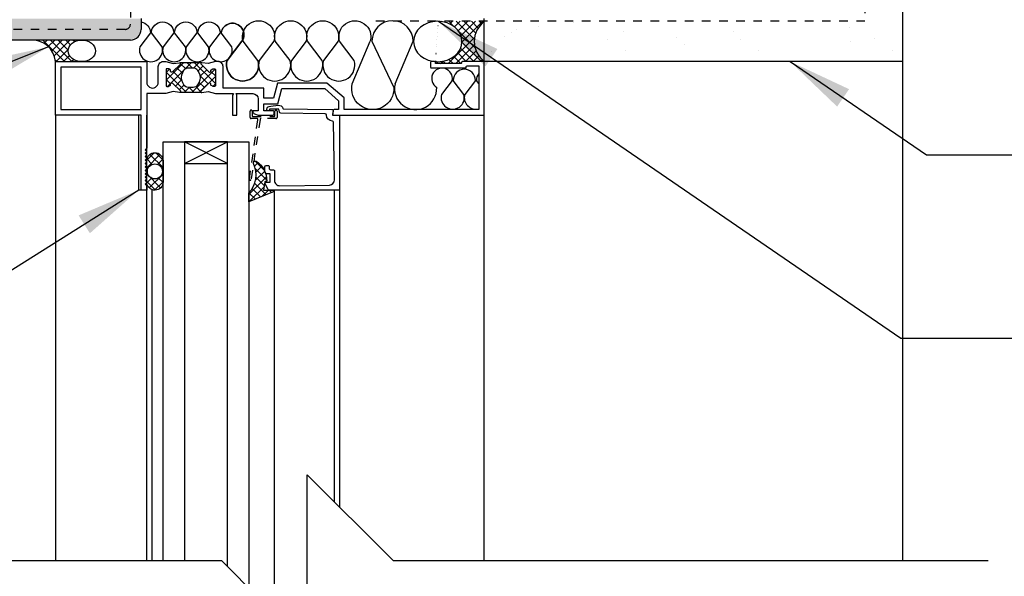
# Model space of a CAD drawing. Units: inches. Extents: x 2793.9 to 2824.6, y 374 to 415.
# Drawn here: x 2804.1 to 2815.6, y 387.8 to 394.3 of the extents above; entities that cross this region are included whole.
import ezdxf

# ---------------------------------------------------------------- set-up
doc = ezdxf.new("R2010")
doc.units = ezdxf.units.IN
doc.header["$LTSCALE"] = 0.5
doc.header["$MEASUREMENT"] = 0
doc.linetypes.add('DASHED2', pattern=[0.375, 0.25, -0.125])
doc.linetypes.add('HIDDEN2', pattern=[0.1875, 0.125, -0.0625])
for name, color, linetype in [('HATCH', 12, 'CONTINUOUS'), ('LINE18', 9, 'CONTINUOUS'), ('line25', 2, 'CONTINUOUS'), ('LINE50', 5, 'CONTINUOUS'), ('LINE9', 9, 'CONTINUOUS'), ('TEXT', 4, 'CONTINUOUS')]:
    doc.layers.add(name, color=color, linetype=linetype)
doc.styles.add('DIM', font='romans.shx', dxfattribs={"width": 0.7})
doc.dimstyles.new('ext_12', dxfattribs={"dimscale": 12, "dimtxt": 0.09375, "dimasz": 0.09375, "dimexe": 0.09375, "dimexo": 0.0625, "dimgap": 0.0625, "dimtad": 1, "dimdec": 1, "dimzin": 3, "dimdsep": 46, "dimlunit": 4, "dimtxsty": 'DIM', "dimcen": 0.09, "dimdle": 0.09375, "dimclrt": 4, "dimadec": 0, "dimazin": 0, "dimtfac": 1, "dimtdec": 1, "dimtmove": 2, "dimatfit": 3, "dimfxl": 1, "dimfrac": 2, "dimtolj": 1, "dimtzin": 0, "dimarcsym": 0})
pattern_1 = [(45, (85.12762333892897, -147.0838724820486), (-0.04419417382415922, 0.04419417382415922), []), (135, (85.12762333892897, -147.0838724820486), (-0.04419417382415922, -0.04419417382415922), [])]

msp = doc.modelspace()

# ---------------------------------------------------------------- hatches: boundary and pattern name
at = {"layer": 'HATCH'}
h = msp.add_hatch(dxfattribs=at)
h.set_pattern_fill('AR-SAND', color=256, scale=0.05)
h.set_pattern_definition([(37.50000000000001, (85.12762333892897, -147.0838724820486), (-0.003149667905480408, 0.09634118845065794), [0, -0.07600000000000001, 0, -0.085, 0, -0.08125]), (7.499999999999999, (85.12762333892897, -147.0838724820486), (0.08848883526338636, 0.141107303261487), [0, -0.041, 0, -0.0685, 0, -0.02625]), (327.5, (85.06612333892917, -147.0838724820486), (0.1557070930875748, 0.0002829526768482471), [0, -0.025, 0, -0.09000000000000001, 0, -0.1175]), (317.5, (85.06612333892917, -147.0838724820486), (0.1503063302286147, 0.04388377824671247), [0, -0.0125, 0, -0.059, 0, -0.0675])])
h.paths.add_polyline_path([(2802.640659898564, 399.4501016983108), (2802.515662453129, 399.3876029755933), (2802.515662453127, 394.3043712065828), (2802.640659898564, 394.3043712065828)], flags=17)
h.paths.add_polyline_path([(2805.515660265259, 394.3043712065829), (2802.640659898565, 394.3043712065828), (2802.515662453127, 394.3043712065828), (2802.515662453127, 394.116871206583), (2800.66565716429, 394.1168712065837), (2800.66565716429, 398.4626003311738), (2802.640659898564, 399.4501016983108), (2802.640659898565, 405.0341859822698), (2802.640659898564, 414.0341859822698), (2802.390659898564, 414.0341859822698), (2802.390659898564, 399.604610195498), (2800.41565716429, 398.6171088283613), (2800.41565716429, 393.8668712065837), (2802.765662453128, 393.8668712065837), (2802.765662453128, 394.0543712065837), (2805.390659898564, 394.0543712065838), (2805.479048246212, 394.0909828589351), (2805.515659898564, 394.179371206583)])
h = msp.add_hatch(dxfattribs=at)
h.set_pattern_fill('AR-SAND', color=256, scale=0.5)
h.set_pattern_definition([(37.50000000000001, (85.12762333892897, -147.0838724820486), (-0.03149667905480408, 0.9634118845065793), [0, -0.76, 0, -0.85, 0, -0.8125]), (7.499999999999999, (85.12762333892897, -147.0838724820486), (0.8848883526338636, 1.41107303261487), [0, -0.41, 0, -0.685, 0, -0.2625]), (327.5, (84.51262333892919, -147.0838724820486), (1.557070930875748, 0.002829526768482471), [0, -0.25, 0, -0.9, 0, -1.175]), (317.5, (84.51262333892919, -147.0838724820486), (1.503063302286147, 0.4388377824671247), [0, -0.125, 0, -0.59, 0, -0.675])])
h.paths.add_polyline_path([(2814.390659898565, 394.3043712065825), (2813.890659898565, 394.3043712065825), (2809.515626248243, 394.3043712065827), (2809.515626248243, 393.8045155764391), (2814.390659898565, 393.8043712065825)])
h.paths.add_polyline_path([(2814.390659898565, 414.0341859822698), (2813.890659898564, 414.0341859822698), (2813.890659898565, 405.0341859822698), (2813.890659898565, 395.8043712065825), (2813.890659898565, 394.3043712065825), (2814.390659898565, 394.3043712065825)])
h = msp.add_hatch(dxfattribs=at)
h.set_pattern_fill('ANSI37', color=256, scale=0.5)
h.set_pattern_definition(pattern_1)
edge = h.paths.add_edge_path()
edge.add_line((2809.515626248243, 394.2731212065826), (2808.980712684091, 394.2731212065826))
edge.add_ellipse((2808.973247215328, 394.037669982302), major_axis=(0.2825336774749303, 0), ratio=0.8336473878611741, start_angle=623.0829798558104, end_angle=808.4858808845431, ccw=False)
edge.add_arc((2808.935626248243, 393.7945193522401), 0.009999999999875442, 0, 68.93084636959458, ccw=False)
edge.add_line((2808.945626248243, 393.7945193522401), (2808.945626248243, 393.7895193522401))
edge.add_arc((2808.955626248243, 393.7895193522401), 0.01000000000010282, 180, 270)
edge.add_line((2808.955626248243, 393.77951935224), (2809.240626248243, 393.77951935224))
edge.add_arc((2809.240626248243, 393.7895193522399), 0.00999999999993584, 270, 360)
edge.add_line((2809.250626248243, 393.7895193522399), (2809.250626248243, 393.7945193522399))
edge.add_arc((2809.260626248243, 393.7945193522399), 0.01000000000010548, 90, 180, ccw=False)
edge.add_line((2809.260626248243, 393.80451935224), (2809.515626248243, 393.80451935224))
edge.add_arc((2809.694255851457, 394.0388202794112), 0.2946276626821766, 127.3216770494383, 232.6783229505348, ccw=False)
h = msp.add_hatch(dxfattribs=at)
h.set_pattern_fill('ANSI37', color=256, scale=0.5)
h.set_pattern_definition(pattern_1)
edge = h.paths.add_edge_path()
edge.add_ellipse((2804.824097084604, 393.9285463713321), major_axis=(0.1591748401361159, 0), ratio=0.7904819325918538, start_angle=-270, end_angle=-99.28813868702753, ccw=False)
edge.add_line((2804.824097084606, 394.0543712065829), (2804.259935517042, 394.0543712065831))
edge.add_arc((2804.244080689218, 393.7823999764638), 0.2724329744688692, 4.625825487410509, 86.66366272043291, ccw=False)
edge.add_line((2804.515626248241, 393.8043712065829), (2804.798406341843, 393.8043712065829))
h.paths.add_polyline_path([(2804.948768491041, 394.0067748139863), (2804.947751635273, 394.0077552404958), (2804.951732244513, 394.0037257807711)])
h = msp.add_hatch(dxfattribs=at)
h.set_pattern_fill('ANSI37', color=256, scale=0.5, style=0)
h.set_pattern_definition([(45, (85.12762333892852, -127.813083229124), (-0.04419417382415922, 0.04419417382415922), []), (135, (85.12762333892852, -127.813083229124), (-0.04419417382415922, -0.04419417382415922), [])])
h.paths.add_polyline_path([(2805.770696041893, 392.6454844554148), (2805.770696041893, 392.3985542490668, -0.973119193628529), (2805.580767303682, 392.3933782968002), (2805.580626263116, 392.6454312826274, -1.000279793165599)])
h.paths.add_polyline_path([(2805.588126248241, 392.5220193522408, 1), (2805.763196041893, 392.5220193522408, 1)], flags=16)
h.paths.add_polyline_path([(2806.941525712547, 392.304051938093), (2807.066419581784, 392.304051938093, -0.3927408574796724), (2807.046955030888, 392.2783301881492), (2806.770696041893, 392.1673524094014), (2806.770696041893, 392.2719223340544, 0.3145636000813645), (2806.824568793797, 392.6152006668636), (2806.828604285317, 392.6417128956651), (2806.855073492469, 392.6417128956651, -0.1494430697769666), (2806.957558806964, 392.5226490221779), (2806.957558806964, 392.5220519380929, 0.1929134893777459), (2806.965861105439, 392.5013345601568, -0.08922647140676533), (2806.980159661197, 392.4072815663045), (2806.961278871544, 392.4039523736717, 0.31529878887884), (2806.958683160904, 392.4013566630307)])
h.paths.add_polyline_path([(2806.303783813152, 393.6829080872307, 0.7725978076390988), (2806.32882664757, 393.6975884078204, -0.343148791993915), (2806.333450802702, 393.7089644744395), (2806.349619385053, 393.7182994098122, -0.1316524975867668), (2806.353619385054, 393.719371206582), (2806.372475791514, 393.719371206582, -0.414213562373095), (2806.380475791514, 393.7113712065819), (2806.380475791514, 393.522371206582, -0.414213562373095), (2806.372475791514, 393.5143712065819), (2806.353619385054, 393.5143712065819, -0.1316524975867363), (2806.349619385053, 393.5154430033517), (2806.333450802702, 393.5247779387244, -0.3431487919940244), (2806.32882664757, 393.5361540053435, 0.7725978076389638), (2806.303783813152, 393.5508343259332), (2806.196381077, 393.4434315897812), (2805.989871419485, 393.4434315897812), (2805.882468683332, 393.5508343259332, 0.7725978076393586), (2805.857425848915, 393.5361540053435, -0.3431487919941011), (2805.852801693782, 393.5247779387244), (2805.836633111431, 393.5154430033517, -0.1316524975865104), (2805.832633111431, 393.5143712065819), (2805.813776704971, 393.5143712065819, -0.414213562373095), (2805.805776704971, 393.522371206582), (2805.805776704971, 393.7113712065819, -0.414213562373095), (2805.813776704971, 393.719371206582), (2805.832633111431, 393.719371206582, -0.1316524975865104), (2805.836633111431, 393.7182994098122), (2805.852801693782, 393.7089644744395, -0.343148791994153), (2805.857425848915, 393.6975884078204, 0.7725978076392856), (2805.882468683332, 393.6829080872307), (2805.989871419485, 393.7903108233827), (2806.196381077, 393.7903108233827)])
h.paths.add_polyline_path([(2806.120787559372, 393.5018712065821), (2806.06561539337, 393.5018712065821, -0.3238484292968788), (2806.008624316477, 393.5431090863752, -0.326501620107139), (2806.00862431671, 393.6906333246305, -0.3238484397582524), (2806.065615394313, 393.731871206582), (2806.120787559372, 393.731871206582, -0.3238484345287045), (2806.17777863662, 393.6906333257095, -0.3265016201076595), (2806.17777863662, 393.543109087454, -0.3238484345260935)], flags=16)

# ---------------------------------------------------------------- linework, layer by layer
at = {"layer": 'HATCH', "color": 4, "linetype": 'DASHED2', "ltscale": 0.5}
for p, q in [((2813.953159898565, 405.0676561593968), (2813.953159898565, 394.2731212065826)), ((2813.953159898565, 394.2731212065826), (2808.236311124128, 394.2731212065826))]:
    msp.add_line(p, q, dxfattribs=at)
at = {"layer": 'HATCH'}
for p, q in [((2808.475590380219, 393.5443078743998), (2808.686288981008, 394.0405898875923)), ((2806.220523212624, 393.7903108233827), (2805.965729283861, 393.7903108233827)), ((2814.390659898565, 393.8043712065825), (2814.390659898565, 387.9810604655387)), ((2809.142291922016, 393.5838236079686), (2809.017946922791, 393.4211605317671)), ((2809.27781598509, 393.4211605317671), (2809.152991635739, 393.5837465229873)), ((2809.412860698038, 393.5837465229873), (2809.288515698813, 393.4210834467858)), ((2809.450626248243, 393.5484156924389), (2809.423560411761, 393.583669438006)), ((2806.220523212624, 393.4434315897812), (2805.965729283861, 393.4434315897812)), ((2805.580626248242, 387.9810604655387), (2805.580626248241, 393.1795193522374)), ((2809.515626248243, 387.9810604655387), (2809.515626248243, 393.1795193522374)), ((2805.645626248241, 387.9810604655387), (2805.645626248241, 392.3083903062328)), ((2807.066539569077, 392.304051938093), (2807.066539569077, 387.366868030686)), ((2807.829621872921, 392.304051938093), (2807.829621872921, 388.6037857268417))]:
    msp.add_line(p, q, dxfattribs=at)
for points in [[(2805.515659898564, 394.2658489538465, -0.3677135428508029), (2805.624723269907, 394.1376016261025), (2805.500378270681, 393.974938549901, 1.331509838654881), (2805.760247332981, 393.974938549901), (2805.635422983629, 394.1375245411213)], [(2805.635422983629, 394.1375245411213, -1), (2805.895292045929, 394.1375245411213), (2805.770947046704, 393.9748614649197, 1.331509838654881), (2806.030816109004, 393.9748614649197), (2805.905991759652, 394.13744745614)], [(2805.905991759652, 394.13744745614, -1), (2806.165860821952, 394.13744745614), (2806.041515822727, 393.9747843799385, 1.331509838654881), (2806.301384885026, 393.9747843799385), (2806.176560535675, 394.1373703711587)], [(2806.176560535675, 394.1373703711587, -1), (2806.436429597974, 394.1373703711587), (2806.312084598749, 393.9747072949572, 1.331509838654881), (2806.571953661049, 393.9747072949572), (2806.447129311697, 394.1372932861774)], [(2806.877497852395, 393.8159466733048, -1.331509838655778), (2806.518156136139, 393.8159466733048), (2806.690097901866, 394.0408739057212, 1.25386884222624), (2806.447129311697, 394.1372932861774, -1.253868842176588), (2806.690097901866, 394.040873905721), (2806.518156136139, 393.8159466733048, 1.331509838655574), (2806.877497852395, 393.8159466733046), (2806.704893250949, 394.0407673141585, -1.331509838655574), (2807.064234967204, 394.0407673141584), (2806.892293201478, 393.815840081742, 1.331509838655574), (2807.251634917734, 393.8158400817417), (2807.079030316288, 394.0406607225957, -1.331509838655574), (2807.438372032544, 394.0406607225956), (2807.266430266816, 393.8157334901792, 1.331509838655574), (2807.625771983073, 393.8157334901791), (2807.453167381626, 394.040554131033, -1.331509838655574), (2807.812509097883, 394.0405541310329), (2807.640567332156, 393.8156268986165, 1.331509838655574), (2807.999909048412, 393.8156268986163), (2807.827304446965, 394.0404475394702, -1.331509838655574), (2808.186646163222, 394.0404475394702)], [(2808.686288981008, 394.0405898875923, 1), (2808.206404670439, 394.0405898875923), (2808.461122698427, 393.5023882642364, -1.151765177323539), (2807.975947562433, 393.5441655262777), (2808.186646163222, 394.0404475394702)]]:
    msp.add_lwpolyline(points, format="xyb", dxfattribs=at)
for points in [[(2806.17335379957, 393.532943877092, -0.2734560415951634), (2806.120787559372, 393.5018712065821), (2806.06561539337, 393.5018712065821, -0.2734560397667185), (2806.013049153368, 393.5329438767343), (2806.000027864783, 393.5566059355729, -0.2569805071132461), (2806.000027864783, 393.6771364751144), (2806.013049153918, 393.7007985357142, -0.2734560434246889), (2806.065615394313, 393.731871206582), (2806.120787559372, 393.731871206582, -0.2734560415960702), (2806.17335379957, 393.7007985360719), (2806.18637508843, 393.6771364763525, -0.2569805071137504), (2806.18637508843, 393.5566059368108)], [(2805.580767303682, 392.3933782968002), (2805.580626248241, 392.6454844554148, -1), (2805.770696041893, 392.6454844554148), (2805.770696041893, 392.3985542490668, -0.973119193628672)], [(2806.941525712547, 392.304051938093), (2807.066539569077, 392.304051938093), (2807.066539569077, 392.3016701318955, -0.3639702342662027), (2807.046955030888, 392.2783301881492), (2806.770696041893, 392.1673524094014), (2806.770696041893, 392.2719223340544, 0.3145636000813645), (2806.824568793797, 392.6152006668636), (2806.828604285317, 392.6417128956651), (2806.855073492469, 392.6417128956651, -0.2645518979873512), (2806.980159661197, 392.4072815663045), (2806.961278871544, 392.4039523736717, 0.315298788878984), (2806.958683160904, 392.4013566630306)]]:
    msp.add_lwpolyline(points, format="xyb", close=True, dxfattribs=at)
at = {"layer": 'HATCH', "flags": 128}
for points in [[(2804.515626248241, 393.179371206581), (2804.515626248241, 387.9810604655387)], [(2807.765604950806, 392.3043810361681), (2807.765604950806, 388.6678026489567)]]:
    msp.add_lwpolyline(points, dxfattribs=at)
at = {"layer": 'HATCH'}
msp.add_circle((2805.675661145067, 392.5220193522408), 0.087534896825959, dxfattribs=at)
for centre, radius, start, end in [((2809.023444496711, 393.6058888839674), 0.1208783971866071, 349.4821929914322, 238.7663541856002), ((2809.282926166889, 393.5837465229873), 0.1299345311499565, 0, 180), ((2809.553435761412, 393.5837465229873), 0.1299345311499565, 142.3016256128971, 180), ((2808.715216643845, 393.4890284963434), 0.2459198159109607, 167.0096944087085, 3.147381455981468), ((2809.14788145394, 393.383448156853), 0.1352967316930542, 163.8150857362051, 16.1849142637949), ((2809.418450229963, 393.3833710718717), 0.1352967316930542, 163.8150857362051, 283.7578014415051)]:
    msp.add_arc(centre, radius, start, end, dxfattribs=at)
at = {"layer": 'LINE18'}
for p, q in [((2805.486876248241, 393.1795193522374), (2804.530626248241, 393.1795193522374)), ((2805.486876248241, 392.3045193522374), (2805.486876248241, 393.1795193522374)), ((2805.770696041893, 387.9810604655387), (2805.770696041893, 392.8655193522409)), ((2805.770696041893, 392.8655193522409), (2806.770696041893, 392.8655193522409)), ((2806.770696041893, 392.8655193522409), (2806.770696041893, 387.6627115578701)), ((2805.580626248241, 392.3045193522374), (2805.486876248241, 392.3045193522374))]:
    msp.add_line(p, q, dxfattribs=at)
for points in [[(2805.813776704971, 393.719371206582, 0.4142135623731601), (2805.805776704971, 393.7113712065819), (2805.805776704971, 393.522371206582, 0.4142135623731601), (2805.813776704971, 393.5143712065819), (2805.832633111431, 393.5143712065819, 0.1316524975860434), (2805.836633111431, 393.5154430033517), (2805.852801693782, 393.5247779387244, 0.3431487919942176), (2805.857425848915, 393.5361540053435, -0.7725978076396093), (2805.882468683332, 393.5508343259332), (2805.972800351673, 393.4605026575931, -0.7132930678969659), (2805.964510590426, 393.4435061282649), (2805.887672387897, 393.452940673223), (2805.802889104576, 393.4302230609254, -0.06554346281523721), (2805.796418628448, 393.4293712065827), (2805.580626248241, 393.4293712065827), (2805.580626248241, 392.7943712065828), (2805.560626248241, 392.7743712065827), (2805.580626248241, 392.7543712065827), (2805.560626248241, 392.7343712065828), (2805.580626248241, 392.7143712065828), (2805.560626248241, 392.6943712065828), (2805.580626248241, 392.6743712065828), (2805.560626248241, 392.6543712065827), (2805.580626248241, 392.6343712065827), (2805.560626248241, 392.6143712065827), (2805.580626248241, 392.5943712065828), (2805.560626248241, 392.5743712065828), (2805.580626248241, 392.5543712065828), (2805.560626248241, 392.5343712065828), (2805.580626248241, 392.5143712065827), (2805.560626248241, 392.4943712065827), (2805.580626248241, 392.4743712065828), (2805.560626248241, 392.4543712065828), (2805.580626248241, 392.4343712065828), (2805.560626248241, 392.4143712065828), (2805.580626248241, 392.3943712065828), (2805.560626248241, 392.3743712065827), (2805.580626248241, 392.3543712065828), (2805.580626248241, 392.3043712065828), (2805.515626248241, 392.3043712065828), (2805.515626248241, 393.179371206581), (2804.515626248241, 393.179371206581), (2804.515626248241, 393.8043712065829), (2805.580626248241, 393.8043712065828), (2805.580626248241, 393.5627230609257, 1.000000000003211), (2805.715626248242, 393.5627230609257), (2805.715626248241, 393.7463712065826, -0.4142135623740909), (2805.773626248241, 393.8043712065828), (2805.796418628442, 393.8043712065828, -0.06554346281528432), (2805.80288910457, 393.80351935224), (2805.887672387897, 393.7808017399409), (2805.964510590426, 393.790236284899, -0.7132930678969658), (2805.972800351673, 393.7732397555708), (2805.882468683332, 393.6829080872307, -0.7725978076383387), (2805.857425848915, 393.6975884078204, 0.3431487919937011), (2805.852801693782, 393.7089644744395), (2805.836633111431, 393.7182994098122, 0.1316524975860435), (2805.832633111431, 393.719371206582)], [(2806.581646189515, 393.4120506985058), (2806.581646189515, 393.179519352239), (2806.631646189515, 393.179519352239), (2806.631646189515, 393.4120506985058), (2806.621646189514, 393.4293712065833), (2806.81765941283, 393.4293712065828, -0.4142135623722979), (2806.87965941283, 393.3673712065828), (2806.87965941283, 393.229519352239), (2806.81765941283, 393.229519352239), (2806.81765941283, 393.2213641860614, 0.3255049610922494), (2806.838449329432, 393.1928129275285), (2806.87965941283, 393.179519352239), (2807.052250309141, 393.179519352239, 0.4142135623732336), (2807.067250309141, 393.194519352239), (2807.067250309141, 393.214519352239, 0.4142135623728175), (2807.052250309141, 393.229519352239), (2806.94465941283, 393.2295193522391), (2806.94465941283, 393.3119814889114), (2807.109195072299, 393.3119814889114), (2807.15628641223, 393.4877287621293), (2807.65628641223, 393.4877287621293), (2807.817322515319, 393.3469814889114), (2807.817322515319, 393.2445193522401), (2807.765174765376, 393.2445193522401, 0.3639702342661525), (2807.755326687846, 393.2362558340168), (2807.747391973714, 393.1912558340155, 0.4663076581548417), (2807.757240051244, 393.1795193522388), (2809.515626248243, 393.1795193522374), (2809.515626248243, 393.80451935224), (2809.260626248243, 393.80451935224, 0.414213562373043), (2809.250626248243, 393.7945193522401), (2809.250626248243, 393.7895193522401, -0.414213562372991), (2809.240626248243, 393.77951935224), (2808.955626248243, 393.77951935224, -0.4142135623731992), (2808.945626248243, 393.7895193522399), (2808.945626248243, 393.7945193522399, 0.4142135623731992), (2808.935626248243, 393.8045193522399), (2808.900626248243, 393.8045193522399, 0.4142135623730951), (2808.890626248243, 393.7945193522399), (2808.890626248243, 393.73951935224, 0.4142135623730951), (2808.900626248243, 393.72951935224), (2809.295626248243, 393.72951935224, 0.4142135623730951), (2809.305626248243, 393.73951935224), (2809.305626248243, 393.74451935224, -0.4142135623730951), (2809.315626248243, 393.75451935224), (2809.450626248243, 393.75451935224), (2809.450626248243, 393.2445193522402), (2807.882322515318, 393.2445193522402), (2807.882322515318, 393.3786946465453), (2807.678658184662, 393.5527287621293), (2807.106410158011, 393.5527287621293), (2807.059318818081, 393.3769814889114), (2806.94465941283, 393.3769814889114), (2806.94465941283, 393.4943712065826), (2806.470626248244, 393.4943712065826), (2806.470626248244, 393.7463712065827, 0.4142135623740908), (2806.412626248244, 393.8043712065828), (2806.389833868044, 393.8043712065831, 0.06554346281804448), (2806.383363391916, 393.8035193522403), (2806.298580108588, 393.7808017399409), (2806.221741906058, 393.790236284899, 0.7132930678969379), (2806.213452144812, 393.7732397555708), (2806.303783813152, 393.6829080872307, 0.7725978076385306), (2806.32882664757, 393.6975884078204, -0.3431487919936307), (2806.333450802702, 393.7089644744395), (2806.349619385053, 393.7182994098122, -0.1316524975860437), (2806.353619385054, 393.719371206582), (2806.372475791514, 393.719371206582, -0.4142135623731601), (2806.380475791514, 393.7113712065819), (2806.380475791514, 393.522371206582, -0.4142135623731601), (2806.372475791514, 393.5143712065819), (2806.353619385054, 393.5143712065819, -0.1316524975860435), (2806.349619385053, 393.5154430033517), (2806.333450802703, 393.5247779387244, -0.3431487919941411), (2806.32882664757, 393.5361540053435, 0.7725978076394043), (2806.303783813152, 393.5508343259332), (2806.213452144812, 393.4605026575931, 0.713293067896942), (2806.221741906058, 393.4435061282649), (2806.298580108588, 393.452940673223), (2806.383363391906, 393.4302230609263, 0.06554346281272118), (2806.389833868033, 393.4293712065836), (2806.591646189515, 393.4293712065815)], [(2807.007558806964, 392.5570519380931, 0.414213562373043), (2807.022558806964, 392.542051938093), (2807.054558806964, 392.542051938093, -0.414213562373095), (2807.069558806964, 392.527051938093), (2807.069558806964, 392.4169438976563, 0.4184033046059118), (2807.132444351118, 392.3549502220793), (2807.70968551281, 392.3631957815119, 0.4139326425428041), (2807.768823208613, 392.4239890918692), (2807.75988566806, 393.0947223866891, 0.4077932646411108), (2807.74501668309, 393.109521968393, -0.4138755073975079), (2807.675623837122, 393.1800437416169, 0.4122343511257975), (2807.660838053616, 393.1951545870735), (2807.142749105995, 393.2025396795351, -0.3394542588633734), (2807.128420151601, 393.2138627752099), (2807.119827485289, 393.2478622464247), (2807.012346649746, 393.2493943306584), (2807.012275384548, 393.244394838557, -0.9999999999999848), (2806.98227843194, 393.244822429745), (2806.982365869245, 393.2509564492595, -0.3727193515204652), (2807.008489742308, 393.2802777951086), (2807.028528963358, 393.2828867453733), (2807.114231447672, 393.2940445403076, -0.3800361709519329), (2807.169162413542, 393.2567142473433), (2807.170315474484, 393.2521518145807), (2807.738655805648, 393.2440504143972, -0.4577045202689281), (2807.753249397006, 393.2266558388341), (2807.745621872921, 393.1795193522388), (2807.829621872921, 393.1795193522388), (2807.829621872921, 392.304051938093), (2807.009489986305, 392.304051938093, -0.267949192431115), (2806.996499605249, 392.3115519380931), (2806.95954918802, 392.3755519380931, -0.577350269189628), (2806.972539569077, 392.3980519380931), (2807.019558806964, 392.3980519380931), (2807.019558806964, 392.492051938093), (2806.987558806964, 392.492051938093, -0.4142135623730948), (2806.957558806964, 392.522051938093), (2806.957558806964, 392.5760519380931, -0.4142135623731296), (2806.972558806964, 392.5910519380931), (2806.992558806964, 392.5910519380931, -0.414213562373043), (2807.007558806964, 392.5760519380931)]]:
    msp.add_lwpolyline(points, format="xyb", close=True, dxfattribs=at)
for points in [[(2805.515626248241, 393.244371206581), (2805.515626248241, 393.7393712065827), (2804.580626248241, 393.7393712065827), (2804.580626248241, 393.244371206581)], [(2806.020696041893, 392.8655193522409), (2806.020696041893, 392.6155193522409), (2806.520696041893, 392.6155193522409), (2806.520696041893, 392.8655193522409)]]:
    msp.add_lwpolyline(points, close=True, dxfattribs=at)
at = {"layer": 'LINE18', "linetype": 'HIDDEN2'}
msp.add_lwpolyline([(2806.814950309139, 393.164519352239), (2807.06995030914, 393.164519352239, 0.4142135623730951), (2807.07495030914, 393.169519352239), (2807.07495030914, 393.224519352239, -0.9999999999999287), (2807.099950309139, 393.224519352239), (2807.099950309139, 393.152019352239, -0.4142135623730951), (2807.08745030914, 393.1395193522391), (2806.915117948904, 393.1395193522391, 0.3706321426687706), (2806.90276028429, 393.1289003427487), (2806.795818597023, 392.4263186456735, -0.9950963693897203), (2806.778029900801, 392.4290671830505), (2806.876130659376, 393.1252752411234, 0.4558347385663112), (2806.863752934367, 393.1395193522391), (2806.79745030914, 393.1395193522391, -0.4142135623730951), (2806.78495030914, 393.152019352239), (2806.78495030914, 393.224519352239, -1), (2806.809950309139, 393.224519352239), (2806.809950309139, 393.169519352239, 0.4142135623730951)], format="xyb", close=True, dxfattribs=at)
at = {"layer": 'line25', "color": 12}
for p, q in [((2806.020696041893, 392.8655193522409), (2806.020696041894, 387.9810604655387)), ((2806.020696041893, 392.6155193522409), (2806.520696041893, 392.8655193522409)), ((2806.520696041893, 392.6155193522409), (2806.020696041893, 392.8655193522409)), ((2806.520696041894, 387.9127115578689), (2806.520696041893, 392.8655193522409))]:
    msp.add_line(p, q, dxfattribs=at)
for centre, radius, start, end in [((2809.694255851457, 394.0388202794112), 0.2946276626821576, 127.3216770494247, 232.6783229505428), ((2804.244080689218, 393.7823999764638), 0.2724329744688597, 4.625825487411852, 93.33633727880536)]:
    msp.add_arc(centre, radius, start, end, dxfattribs=at)
at = {"layer": 'line25', "color": 12, "extrusion": (0, 0, -1)}
msp.add_ellipse((2808.973247215328, 394.037669982302), major_axis=(0.2825336774749303, 0), ratio=0.8336473878611741, start_param=-10.99557428756428, end_param=-4.71238898038469, dxfattribs=at)
at = {"layer": 'line25', "color": 12}
msp.add_ellipse((2804.824097084604, 393.9285463713321), major_axis=(0.1591748401361158, 0), ratio=0.7904819325918538, start_param=-7.853981633974483, end_param=-1.570796326794897, dxfattribs=at)
at = {"layer": 'LINE50', "linetype": 'DASHED2', "ltscale": 0.5}
for p, q in [((2805.390659898563, 395.6168712065831), (2805.390659898564, 394.2418712065828)), ((2805.328159898564, 394.1793712065828), (2802.703162453128, 394.1793712065838))]:
    msp.add_line(p, q, dxfattribs=at)
msp.add_arc((2805.328159898564, 394.2418712065828), 0.0625, 270, 0, dxfattribs=at)
at = {"layer": 'LINE9'}
for p, q in [((2814.390659898565, 414.0341859822698), (2814.390659898565, 393.8043712065825)), ((2805.515659898564, 394.3043712065825), (2805.515659898564, 394.1793712065837)), ((2809.515626248243, 393.80451935224), (2809.515626248243, 394.3043712065827)), ((2805.390659898564, 394.0543712065837), (2802.765662453128, 394.0543712065837)), ((2814.390659898565, 393.8043712065825), (2809.388126248243, 393.80451935224)), ((2807.452347134474, 386.9810604652889), (2807.452347134474, 388.9810604652889)), ((2807.452347134474, 388.9810604652889), (2808.452347134474, 387.9810604652889)), ((2799.514034370384, 387.9810604650032), (2806.45234713451, 387.9810604652529)), ((2807.452347134474, 386.9810604652889), (2806.452347134474, 387.9810604652889)), ((2808.452347134438, 387.981060465325), (2815.390659898565, 387.9810604655747))]:
    msp.add_line(p, q, dxfattribs=at)
msp.add_arc((2805.390659898564, 394.1793712065837), 0.125, 270, 0, dxfattribs=at)

# ---------------------------------------------------------------- leaders
at = {"layer": 'TEXT'}
for points in [[(2808.980712684091, 394.2731212065826), (2814.370073012964, 390.5761762350387), (2816.808783376986, 390.5761762350387)], [(2804.436947693363, 393.9748111099519), (2801.517151712834, 392.8238512547678), (2799.460398033289, 392.8238512547678)], [(2813.080278680665, 393.8043712065825), (2814.669337603199, 392.7143228456156), (2815.88869278521, 392.7143228456156)], [(2805.486876248241, 392.3045193522374), (2800.835399537804, 389.3731140154352), (2799.938837381987, 389.3731140154352)]]:
    msp.add_leader(points, dimstyle='ext_12', override={"dimasz": 0.0625, "dimgap": 0.0625, "dimtad": 0}, dxfattribs=at)

doc.saveas('drawing.dxf')
